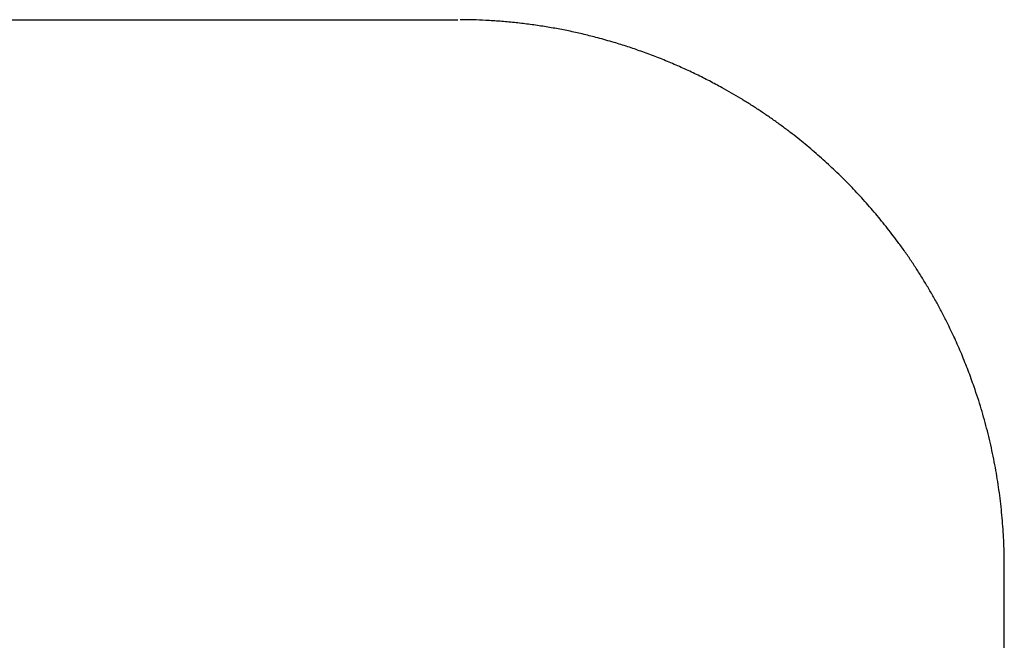
# Model space of a CAD drawing. Units: inches. Extents: x -2488 to 8199, y 379 to 7808.
# Drawn here: x 84 to 139, y 4150 to 4184 of the extents above; entities that cross this region are included whole.
import ezdxf

# ---------------------------------------------------------------- set-up
doc = ezdxf.new("R2010")
doc.units = ezdxf.units.IN
doc.layers.add('Elverdal_ElverdalProduct', color=7, linetype='Continuous', true_color=0x8894ec)

msp = doc.modelspace()

# ---------------------------------------------------------------- linework, layer by layer
at = {"layer": 'Elverdal_ElverdalProduct'}
for points in [[(-274.064, 4184.386), (-146.555, 4184.386), (-19.047, 4184.386), (108.462, 4184.386)], [(109.3, 4184.377), (109.064, 4184.38), (108.828, 4184.383), (108.592, 4184.386)], [(110.008, 4184.346), (109.772, 4184.357), (109.536, 4184.366), (109.3, 4184.377)], [(110.795, 4184.298), (110.533, 4184.314), (110.27, 4184.331), (110.008, 4184.346)], [(111.585, 4184.227), (111.322, 4184.251), (111.058, 4184.274), (110.795, 4184.298)], [(112.368, 4184.135), (112.107, 4184.166), (111.846, 4184.196), (111.585, 4184.227)], [(113.152, 4184.022), (112.89, 4184.06), (112.629, 4184.097), (112.368, 4184.135)], [(113.915, 4183.892), (113.66, 4183.936), (113.406, 4183.979), (113.152, 4184.022)], [(114.678, 4183.743), (114.424, 4183.792), (114.17, 4183.843), (113.915, 4183.892)], [(115.437, 4183.574), (115.184, 4183.631), (114.931, 4183.686), (114.678, 4183.743)], [(116.19, 4183.381), (115.939, 4183.446), (115.687, 4183.51), (115.437, 4183.574)], [(117.094, 4183.128), (116.792, 4183.213), (116.491, 4183.297), (116.19, 4183.381)], [(117.85, 4182.891), (117.599, 4182.97), (117.346, 4183.049), (117.094, 4183.128)], [(118.583, 4182.641), (118.339, 4182.724), (118.095, 4182.807), (117.85, 4182.891)], [(119.365, 4182.351), (119.104, 4182.447), (118.843, 4182.545), (118.583, 4182.641)], [(120.138, 4182.039), (119.881, 4182.144), (119.623, 4182.247), (119.365, 4182.351)], [(120.902, 4181.708), (120.647, 4181.818), (120.394, 4181.93), (120.138, 4182.039)], [(121.656, 4181.354), (121.406, 4181.471), (121.153, 4181.59), (120.902, 4181.708)], [(122.368, 4180.996), (122.131, 4181.115), (121.893, 4181.234), (121.656, 4181.354)], [(123.071, 4180.619), (122.836, 4180.745), (122.603, 4180.87), (122.368, 4180.996)], [(123.591, 4180.326), (123.417, 4180.424), (123.244, 4180.522), (123.071, 4180.619)], [(124.104, 4180.021), (123.932, 4180.123), (123.762, 4180.224), (123.591, 4180.326)], [(124.614, 4179.706), (124.444, 4179.811), (124.273, 4179.916), (124.104, 4180.021)], [(125.115, 4179.38), (124.948, 4179.488), (124.781, 4179.598), (124.614, 4179.706)], [(125.609, 4179.049), (125.444, 4179.159), (125.279, 4179.271), (125.115, 4179.38)], [(126.097, 4178.705), (125.934, 4178.821), (125.772, 4178.934), (125.609, 4179.049)], [(126.577, 4178.351), (126.417, 4178.469), (126.257, 4178.587), (126.097, 4178.705)], [(127.051, 4177.99), (126.894, 4178.11), (126.735, 4178.231), (126.577, 4178.351)], [(127.864, 4177.33), (127.593, 4177.55), (127.322, 4177.77), (127.051, 4177.99)], [(128.654, 4176.644), (128.39, 4176.873), (128.127, 4177.101), (127.864, 4177.33)], [(129.417, 4175.933), (129.162, 4176.17), (128.908, 4176.407), (128.654, 4176.644)], [(130.159, 4175.198), (129.912, 4175.443), (129.664, 4175.688), (129.417, 4175.933)], [(130.87, 4174.435), (130.633, 4174.689), (130.396, 4174.943), (130.159, 4175.198)], [(131.557, 4173.651), (131.328, 4173.912), (131.099, 4174.173), (130.87, 4174.435)], [(132.212, 4172.842), (131.994, 4173.112), (131.775, 4173.381), (131.557, 4173.651)], [(132.843, 4172.01), (132.632, 4172.288), (132.423, 4172.565), (132.212, 4172.842)], [(133.217, 4171.49), (133.092, 4171.663), (132.968, 4171.837), (132.843, 4172.01)], [(133.577, 4170.96), (133.458, 4171.137), (133.337, 4171.313), (133.217, 4171.49)], [(133.929, 4170.424), (133.812, 4170.603), (133.695, 4170.781), (133.577, 4170.96)], [(134.266, 4169.878), (134.154, 4170.06), (134.041, 4170.242), (133.929, 4170.424)], [(134.594, 4169.329), (134.485, 4169.512), (134.376, 4169.694), (134.266, 4169.878)], [(134.91, 4168.77), (134.805, 4168.957), (134.7, 4169.142), (134.594, 4169.329)], [(135.212, 4168.204), (135.111, 4168.393), (135.011, 4168.582), (134.91, 4168.77)], [(135.505, 4167.635), (135.408, 4167.825), (135.309, 4168.015), (135.212, 4168.204)], [(135.921, 4166.764), (135.781, 4167.055), (135.644, 4167.345), (135.505, 4167.635)], [(136.308, 4165.881), (136.178, 4166.176), (136.049, 4166.47), (135.921, 4166.764)], [(136.668, 4164.983), (136.548, 4165.283), (136.427, 4165.582), (136.308, 4165.881)], [(136.996, 4164.077), (136.888, 4164.379), (136.777, 4164.68), (136.668, 4164.983)], [(137.201, 4163.473), (137.133, 4163.674), (137.065, 4163.876), (136.996, 4164.077)], [(137.389, 4162.865), (137.327, 4163.067), (137.263, 4163.27), (137.201, 4163.473)], [(137.565, 4162.253), (137.507, 4162.457), (137.448, 4162.662), (137.389, 4162.865)], [(137.731, 4161.639), (137.675, 4161.844), (137.62, 4162.048), (137.565, 4162.253)], [(137.88, 4161.019), (137.831, 4161.225), (137.78, 4161.432), (137.731, 4161.639)], [(138.017, 4160.398), (137.972, 4160.605), (137.926, 4160.811), (137.88, 4161.019)], [(138.145, 4159.774), (138.102, 4159.983), (138.06, 4160.19), (138.017, 4160.398)], [(138.254, 4159.146), (138.218, 4159.356), (138.181, 4159.565), (138.145, 4159.774)], [(138.349, 4158.532), (138.317, 4158.737), (138.286, 4158.942), (138.254, 4159.146)], [(138.433, 4157.914), (138.405, 4158.121), (138.376, 4158.326), (138.349, 4158.532)], [(138.501, 4157.298), (138.478, 4157.503), (138.455, 4157.709), (138.433, 4157.914)], [(138.559, 4156.676), (138.54, 4156.884), (138.521, 4157.09), (138.501, 4157.298)], [(138.605, 4156.055), (138.591, 4156.263), (138.575, 4156.469), (138.559, 4156.676)], [(138.639, 4155.435), (138.627, 4155.643), (138.617, 4155.849), (138.605, 4156.055)], [(138.657, 4154.811), (138.651, 4155.02), (138.644, 4155.227), (138.639, 4155.435)], [(138.664, 4154.187), (138.661, 4154.395), (138.659, 4154.603), (138.657, 4154.811)], [(138.664, 4103.848), (138.664, 4120.627), (138.664, 4137.407), (138.664, 4154.187)]]:
    msp.add_open_spline(points, degree=3, dxfattribs=at)

doc.saveas('drawing.dxf')
